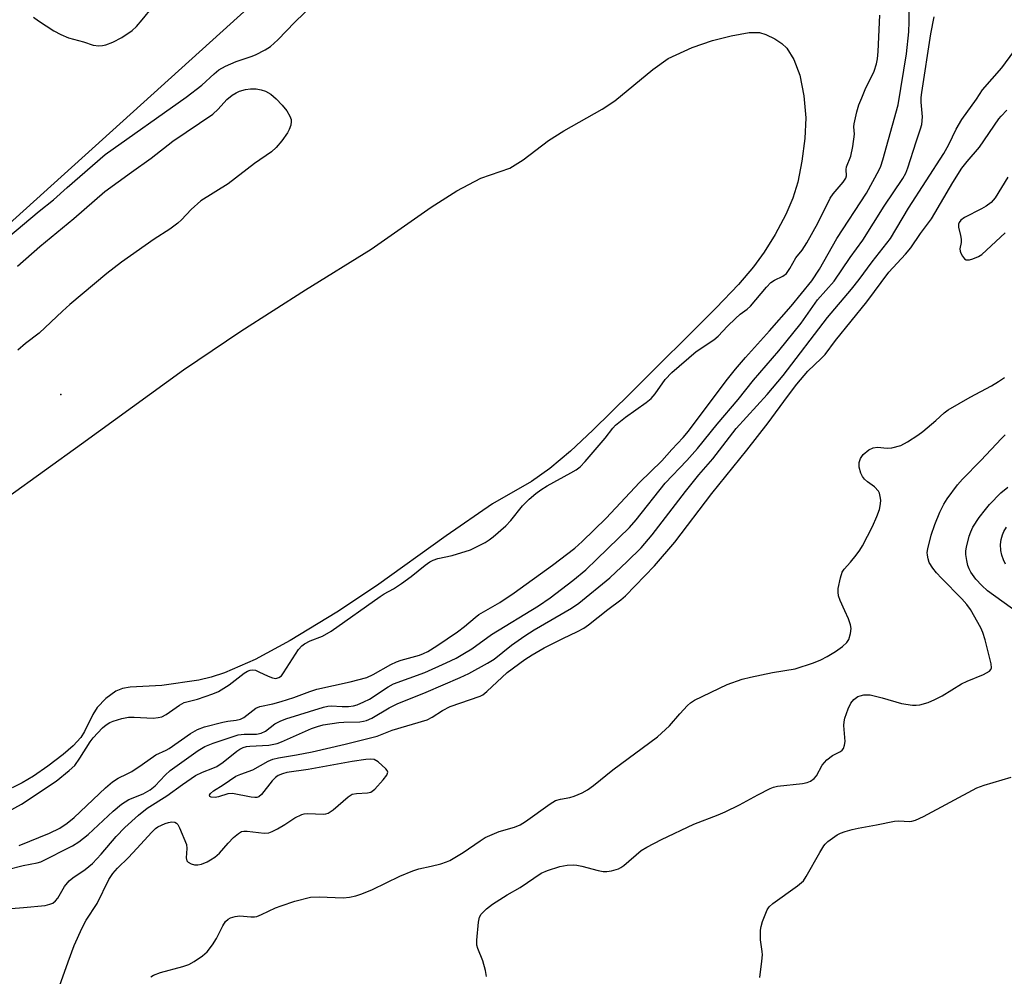
# Model space of a CAD drawing. Units: inches. Extents: x 1237769 to 1243769, y 553453 to 557454.
# Drawn here: x 1239941 to 1240170, y 556207 to 556429 of the extents above; entities that cross this region are included whole.
import ezdxf

# ---------------------------------------------------------------- set-up
doc = ezdxf.new("R2010")
doc.units = ezdxf.units.IN
doc.header["$MEASUREMENT"] = 0
for name, color, linetype in [('ELEV-Water Elevation', 7, 'Continuous'), ('HYDRO-Water Body', 4, 'Continuous'), ('NTRL-Trees', 3, 'Continuous'), ('Undefined', 1, 'Continuous')]:
    doc.layers.add(name, color=color, linetype=linetype)

msp = doc.modelspace()

# ---------------------------------------------------------------- linework, layer by layer
at = {"layer": 'ELEV-Water Elevation'}
msp.add_point((1239950.81, 556341.86, 501.47), dxfattribs=at)
at = {"layer": 'HYDRO-Water Body'}
msp.add_lwpolyline([(1239938.41, 556318.03), (1239955.59, 556330.42), (1239979.29, 556347.61), (1239992.59, 556356.54), (1240007.61, 556366.16), (1240022.84, 556375.56), (1240036.75, 556385.34), (1240042.71, 556389.14), (1240048.31, 556392.09), (1240055.04, 556394.39), (1240058.1, 556396.31), (1240064.01, 556400.83), (1240067.56, 556403.07), (1240076.4, 556408.12), (1240079.37, 556410.03), (1240088.16, 556417.31), (1240091.78, 556419.82), (1240097.32, 556422.38), (1240102.07, 556423.99), (1240106.35, 556425.13), (1240110.55, 556425.91), (1240112.94, 556425.91), (1240114.46, 556425.43), (1240116.53, 556424.42), (1240118.14, 556423.37), (1240119.32, 556422.27), (1240120.92, 556419.62), (1240122.34, 556416.01), (1240123.27, 556411.22), (1240123.71, 556406.05), (1240123.48, 556401.26), (1240122.81, 556395.99), (1240121.85, 556391.16), (1240120.72, 556387.41), (1240119.03, 556383.62), (1240116.57, 556379.02), (1240114.04, 556374.89), (1240111.6, 556371.48), (1240108.07, 556367.42), (1240102.89, 556361.94), (1240082.99, 556342.12), (1240074.25, 556333.53), (1240069.09, 556328.72), (1240064.27, 556324.64), (1240060.04, 556321.62), (1240050.95, 556316.43), (1240040.23, 556309.01), (1240024.08, 556297.44), (1240014.83, 556291.28), (1240003.98, 556284.7), (1239995.87, 556280.34), (1239988.77, 556277.22), (1239985.71, 556276.19), (1239982.82, 556275.49), (1239974.26, 556274.31), (1239966.91, 556273.92), (1239965.06, 556273.58), (1239963.55, 556272.99), (1239961.21, 556271.26), (1239959.2, 556269.19), (1239958.24, 556267.57), (1239956.29, 556263.58), (1239955.45, 556262.25), (1239953.63, 556260.32), (1239951.3, 556258.26), (1239947.76, 556255.53), (1239944.47, 556253.26), (1239941.84, 556251.67), (1239939.47, 556250.53)], dxfattribs=at)
at = {"layer": 'NTRL-Trees'}
msp.add_lwpolyline([(1239891.8, 556883.11), (1239956.48, 556897.26), (1239966.66, 556885.97), (1240031.76, 556832.97), (1240093.46, 556721.92), (1240093.46, 556635.55), (1240066.72, 556545.06), (1240017.36, 556452.51), (1239889.86, 556337.35)], dxfattribs=at)
at = {"layer": 'Undefined'}
for points, elevation in [([(1239941.08, 556237.15), (1239948.17, 556240), (1239950.53, 556241.16), (1239952.23, 556242.3), (1239953.86, 556243.63), (1239961.12, 556250.54), (1239962.78, 556251.92), (1239964.13, 556252.76), (1239966.22, 556253.77), (1239967.24, 556254.35), (1239969.7, 556255.98), (1239972.85, 556258.22), (1239975.23, 556259.27), (1239975.95, 556259.66), (1239980.85, 556263.12), (1239982.49, 556264.11), (1239984.14, 556264.66), (1239988.39, 556265.77), (1239989.54, 556266), (1239991.49, 556266.22), (1239992.48, 556266.48), (1239993.26, 556266.88), (1239993.99, 556267.37), (1239996.04, 556269), (1239996.97, 556269.44), (1239999.97, 556270), (1240001.96, 556270.55), (1240004.83, 556271.5), (1240008.55, 556272.93), (1240010.2, 556273.44), (1240017.98, 556275.12), (1240021.79, 556276.17), (1240023.29, 556276.83), (1240027.36, 556279.16), (1240028.69, 556279.82), (1240029.8, 556280.19), (1240034.01, 556281.33), (1240034.99, 556281.71), (1240035.94, 556282.19), (1240038.06, 556283.5), (1240042.89, 556286.75), (1240044.49, 556287.97), (1240046.93, 556290.06), (1240047.84, 556290.76), (1240052.69, 556293.59), (1240056.02, 556295.83), (1240064.87, 556302.19), (1240070.06, 556306.17), (1240071.83, 556307.75), (1240077.34, 556313.16), (1240085.08, 556321.44), (1240090.3, 556326.44), (1240092.58, 556329.08), (1240095.23, 556331.89), (1240096.45, 556333.31), (1240105.21, 556344.99), (1240107.42, 556347.75), (1240109.67, 556350.43), (1240115.24, 556356.59), (1240120.29, 556362.37), (1240125.12, 556368.27), (1240126.91, 556370.98), (1240130.92, 556378.06), (1240137.77, 556388.6), (1240140.74, 556393.97), (1240141.12, 556394.88), (1240141.57, 556396.3), (1240145.11, 556409.12), (1240147.09, 556420.91), (1240147.6, 556426.06), (1240147.68, 556428.39), (1240147.66, 556435.11)], 504), ([(1239938.47, 556378.28), (1239945.79, 556384.44), (1239949.09, 556387.07), (1239952.23, 556389.94), (1239961.06, 556397.54), (1239979.88, 556410.85), (1239983.49, 556413.65), (1239986.37, 556416.3), (1239987.47, 556417.19), (1239989.02, 556418.06), (1239991.45, 556419.18), (1239994.93, 556420.29), (1239995.96, 556420.72), (1239998.23, 556421.85), (1239999.43, 556422.6), (1240001.19, 556424.16), (1240005.08, 556428.28), (1240009.47, 556432.5)], 500), ([(1239944.44, 556429.47), (1239945.58, 556428.62), (1239949.16, 556426.28), (1239950.77, 556425.4), (1239952.6, 556424.67), (1239956.03, 556423.71), (1239958.3, 556422.98), (1239959.62, 556422.78), (1239960.44, 556422.84), (1239961.24, 556423.01), (1239962.87, 556423.66), (1239964.95, 556424.75), (1239967.35, 556426.36), (1239968.37, 556427.28), (1239969.69, 556428.82), (1239972.06, 556431.76)], 498), ([(1239938.39, 556231.54), (1239942.08, 556232.54), (1239945.29, 556233.1), (1239946.14, 556233.36), (1239953.48, 556237.1), (1239954.95, 556237.98), (1239957.12, 556239.73), (1239962.92, 556245.14), (1239964.9, 556246.75), (1239966.53, 556247.82), (1239969.91, 556249.17), (1239971.55, 556250.08), (1239972.66, 556251), (1239974.98, 556253.46), (1239976.14, 556254.52), (1239982.66, 556259.19), (1239984.19, 556260.13), (1239986.12, 556260.87), (1239991.94, 556262.83), (1239993.32, 556263.01), (1239996.19, 556263.01), (1239997.29, 556263.2), (1239998.28, 556263.65), (1240000.49, 556265.36), (1240001.7, 556266.04), (1240003.02, 556266.53), (1240011.72, 556269.29), (1240012.79, 556269.53), (1240013.5, 556269.6), (1240016.05, 556269.42), (1240017.52, 556269.43), (1240018.69, 556269.56), (1240019.53, 556269.79), (1240021.15, 556270.48), (1240022.45, 556271.15), (1240026.74, 556273.97), (1240028.04, 556274.7), (1240035.26, 556277.31), (1240040.21, 556279.52), (1240042.52, 556280.67), (1240044.46, 556281.76), (1240046.16, 556282.84), (1240050.77, 556286.13), (1240061.67, 556292.78), (1240064.33, 556294.63), (1240069.66, 556298.69), (1240072.61, 556301.17), (1240075.22, 556303.59), (1240082.76, 556310.95), (1240084.3, 556312.75), (1240091.09, 556321.3), (1240096.05, 556326.51), (1240098.55, 556329.32), (1240103.15, 556334.95), (1240108.01, 556340.69), (1240111.53, 556345.19), (1240117.42, 556351.99), (1240122.6, 556358.38), (1240126.41, 556363.84), (1240130.29, 556368.18), (1240133.98, 556373.66), (1240136.92, 556377.64), (1240141.87, 556385.6), (1240146.22, 556392.02), (1240146.89, 556393.2), (1240147.41, 556394.44), (1240149.29, 556400.52), (1240150.36, 556403.5), (1240150.63, 556404.54), (1240150.79, 556406.31), (1240150.48, 556409.75), (1240150.48, 556410.82), (1240150.6, 556411.97), (1240152.72, 556425.58), (1240153.49, 556429.53)], 506), ([(1239938.59, 556245.06), (1239941.68, 556246.76), (1239949.7, 556252.09), (1239952.7, 556254.53), (1239954, 556255.75), (1239955.23, 556257.42), (1239957.57, 556261.19), (1239958.26, 556262.13), (1239960.44, 556264.49), (1239961.28, 556265.16), (1239962.18, 556265.69), (1239962.96, 556266), (1239964.98, 556266.63), (1239966.46, 556266.91), (1239967.81, 556266.94), (1239972.23, 556266.71), (1239973.38, 556266.83), (1239974.21, 556267.04), (1239975.25, 556267.55), (1239978.36, 556269.72), (1239979.44, 556270.32), (1239982.51, 556271.12), (1239986.08, 556272.35), (1239987.4, 556272.92), (1239989.83, 556274.41), (1239993.36, 556277.14), (1239994.08, 556277.58), (1239994.77, 556277.85), (1239995.35, 556277.93), (1239995.99, 556277.82), (1239996.78, 556277.5), (1239998.92, 556276.42), (1239999.92, 556276.05), (1240000.67, 556275.93), (1240001.39, 556276.11), (1240001.97, 556276.55), (1240002.5, 556277.21), (1240005.95, 556282.65), (1240006.7, 556283.48), (1240007.34, 556284), (1240008.65, 556284.67), (1240011.49, 556285.78), (1240013.57, 556286.91), (1240024.89, 556294.95), (1240025.87, 556295.58), (1240028.01, 556296.75), (1240029.86, 556297.94), (1240032.12, 556299.62), (1240035.35, 556302.23), (1240036.47, 556303), (1240037.21, 556303.37), (1240038.26, 556303.74), (1240041.63, 556304.48), (1240045.89, 556305.81), (1240049.24, 556307.5), (1240050.22, 556308.12), (1240051.16, 556308.83), (1240054.07, 556311.32), (1240055.21, 556312.62), (1240057.94, 556316.02), (1240059.49, 556317.54), (1240061.07, 556318.86), (1240062.19, 556319.71), (1240063.67, 556320.66), (1240069.19, 556323.63), (1240070.42, 556324.37), (1240071.32, 556325.05), (1240072.48, 556326.28), (1240077.16, 556331.7), (1240078.93, 556334.04), (1240079.53, 556334.71), (1240081.84, 556336.55), (1240086.66, 556340.01), (1240087.82, 556340.93), (1240088.75, 556342.02), (1240091.07, 556345.36), (1240092.61, 556346.96), (1240098.26, 556351.83), (1240102.35, 556354.56), (1240103.38, 556355.35), (1240105.51, 556357.69), (1240107.39, 556359.51), (1240108.48, 556360.47), (1240110.12, 556361.65), (1240110.89, 556362.34), (1240114.61, 556366.78), (1240115.59, 556367.82), (1240116.42, 556368.39), (1240118.34, 556369.29), (1240119.2, 556369.97), (1240120.02, 556371.08), (1240121.36, 556373.54), (1240122.85, 556375.33), (1240123.94, 556377.05), (1240126.53, 556381.63), (1240129.35, 556387.46), (1240130.06, 556388.41), (1240132.41, 556391.11), (1240133.01, 556392.07), (1240133.15, 556392.61), (1240133.09, 556394.11), (1240133.17, 556394.68), (1240134.19, 556397.2), (1240134.65, 556399.43), (1240135.02, 556402.28), (1240134.89, 556404.01), (1240134.92, 556404.72), (1240135.54, 556407.46), (1240136.03, 556409.1), (1240136.67, 556410.74), (1240137.5, 556412.63), (1240139.6, 556416.92), (1240140.15, 556418.59), (1240140.38, 556419.74), (1240140.53, 556421.48), (1240140.92, 556429.94)], 502), ([(1239937.36, 556222.36), (1239942.11, 556222.72), (1239947.14, 556223.25), (1239948.22, 556223.49), (1239948.92, 556223.78), (1239949.55, 556224.27), (1239950.08, 556224.91), (1239951.62, 556227.6), (1239952.73, 556228.91), (1239953.58, 556229.67), (1239956.41, 556231.56), (1239958.15, 556232.97), (1239960.11, 556235.12), (1239963.6, 556239.21), (1239965.66, 556241.29), (1239968.78, 556244.18), (1239970.79, 556245.83), (1239975.38, 556248.65), (1239979, 556251.31), (1239982.07, 556253.36), (1239983.67, 556254.2), (1239986.08, 556255.06), (1239987.03, 556255.52), (1239988.44, 556256.52), (1239991.63, 556259.02), (1239992.34, 556259.51), (1239993.12, 556259.91), (1239993.86, 556260.12), (1239994.66, 556260.23), (1239999.04, 556260.41), (1240000.97, 556260.82), (1240001.99, 556261.19), (1240008.96, 556264.28), (1240010.35, 556264.8), (1240011.66, 556265.17), (1240015.33, 556265.69), (1240016.48, 556265.79), (1240020.16, 556265.89), (1240021, 556265.99), (1240021.77, 556266.18), (1240022.99, 556266.71), (1240027.03, 556269.1), (1240028.87, 556270.04), (1240035.59, 556272.71), (1240043.44, 556276.11), (1240045.46, 556277.08), (1240049.84, 556279.48), (1240051.36, 556280.41), (1240055.36, 556283.69), (1240058.49, 556285.84), (1240060.65, 556287.18), (1240069.29, 556292.24), (1240071, 556293.38), (1240078.21, 556299.31), (1240082.23, 556303.04), (1240085.45, 556306.26), (1240088.05, 556309.24), (1240095.81, 556319.35), (1240098.91, 556323.22), (1240102.12, 556326.9), (1240107.53, 556333.92), (1240114.73, 556341.82), (1240118.46, 556346.22), (1240128.71, 556359.74), (1240134.34, 556366.28), (1240136.1, 556368.55), (1240139.07, 556372.65), (1240143.37, 556378.06), (1240147.52, 556385.08), (1240155.77, 556397.8), (1240156.88, 556399.86), (1240158.62, 556403.46), (1240159.95, 556405.7), (1240163.33, 556410.41), (1240164.73, 556412.55), (1240169.22, 556417.69), (1240171.99, 556421.45)], 508), ([(1239940.7, 556371.63), (1239945.89, 556376.17), (1239953.77, 556382.71), (1239961.03, 556388.99), (1239967.16, 556393.5), (1239971.72, 556396.75), (1239976.81, 556400.67), (1239986.08, 556406.96), (1239987.29, 556408.05), (1239989.35, 556410.3), (1239990.58, 556411.33), (1239991.48, 556411.9), (1239992.27, 556412.24), (1239993.66, 556412.65), (1239994.78, 556412.83), (1239996.16, 556412.79), (1239997.25, 556412.61), (1239998.3, 556412.23), (1239999.52, 556411.58), (1240000.79, 556410.51), (1240002.15, 556409.04), (1240003.24, 556407.71), (1240003.95, 556406.49), (1240004.22, 556405.72), (1240004.26, 556405.19), (1240004.14, 556404.4), (1240003.78, 556403.35), (1240003.39, 556402.63), (1240002.11, 556400.7), (1240000.8, 556399.15), (1239999.71, 556398.2), (1239995.73, 556395.47), (1239989.61, 556390.76), (1239983.28, 556386.79), (1239981.05, 556384.81), (1239978.81, 556382.4), (1239977.95, 556381.61), (1239976.07, 556380.26), (1239972.43, 556377.92), (1239964.86, 556372.59), (1239961.45, 556369.9), (1239952.88, 556362.75), (1239951.14, 556361.22), (1239945.79, 556356.11), (1239942.56, 556353.68), (1239940.8, 556352.14)], 502), ([(1239950.48, 556204.48), (1239952.45, 556210.16), (1239953.85, 556213.93), (1239955.74, 556218.02), (1239956.7, 556219.79), (1239959.23, 556223.68), (1239961.96, 556229.24), (1239962.82, 556230.61), (1239963.96, 556231.92), (1239966.46, 556234.34), (1239968.44, 556236.41), (1239971.87, 556240.27), (1239972.73, 556241.08), (1239973.31, 556241.5), (1239975, 556242.27), (1239975.77, 556242.5), (1239976.54, 556242.62), (1239977.24, 556242.57), (1239977.63, 556242.36), (1239977.96, 556241.99), (1239978.35, 556241.28), (1239979.93, 556237.37), (1239980.04, 556236.48), (1239979.91, 556234.28), (1239980.06, 556233.6), (1239980.36, 556233.26), (1239981.03, 556232.89), (1239981.79, 556232.66), (1239982.59, 556232.63), (1239983.41, 556232.83), (1239984.76, 556233.38), (1239985.54, 556233.78), (1239986.53, 556234.43), (1239987.61, 556235.39), (1239989.64, 556237.71), (1239990.9, 556238.99), (1239992, 556239.96), (1239992.72, 556240.36), (1239993.23, 556240.46), (1239994.06, 556240.47), (1239997.99, 556240.01), (1239999.04, 556240.08), (1239999.81, 556240.37), (1240001.07, 556241.03), (1240002.81, 556242.03), (1240005.1, 556243.53), (1240006.7, 556244.31), (1240007.26, 556244.47), (1240008.06, 556244.55), (1240011.75, 556244.41), (1240012.3, 556244.47), (1240012.82, 556244.64), (1240013.99, 556245.45), (1240017.46, 556248.48), (1240018.38, 556249.03), (1240019.43, 556249.23), (1240021.95, 556249.35), (1240022.76, 556249.56), (1240023.64, 556250.21), (1240025.6, 556252.4), (1240026.45, 556253.51), (1240026.65, 556254.15), (1240026.51, 556254.57), (1240026.2, 556254.98), (1240024.48, 556256.54), (1240023.5, 556257.09), (1240022.7, 556257.18), (1240021.57, 556257.09), (1240018.42, 556256.61), (1240008.2, 556254.76), (1240003.24, 556254.1), (1240002.21, 556253.82), (1240001.25, 556253.4), (1240000.6, 556252.96), (1239999.86, 556252.15), (1239997.39, 556249), (1239996.78, 556248.48), (1239996.31, 556248.31), (1239995.79, 556248.28), (1239994.95, 556248.38), (1239990.64, 556249.25), (1239989.52, 556249.13), (1239987.42, 556248.47), (1239986.61, 556248.31), (1239985.65, 556248.36), (1239985.4, 556248.55), (1239985.32, 556248.8), (1239985.51, 556249.25), (1239986.19, 556249.85), (1239988.44, 556251.22), (1239991.43, 556253.23), (1239992.55, 556253.73), (1239995.32, 556254.68), (1239998.93, 556256.69), (1239999.97, 556257.16), (1240001.29, 556257.49), (1240005.51, 556258.17), (1240009.09, 556258.89), (1240016.77, 556260.69), (1240024.23, 556262.55), (1240027.71, 556263.89), (1240035.85, 556266.33), (1240037, 556266.92), (1240039.35, 556268.48), (1240041.15, 556269.38), (1240048.15, 556271.83), (1240048.75, 556272.16), (1240049.67, 556272.89), (1240054.4, 556277.31), (1240058.46, 556280.33), (1240060.19, 556281.44), (1240062.96, 556283.02), (1240067.28, 556285.2), (1240070.74, 556286.8), (1240072.16, 556287.62), (1240073.28, 556288.4), (1240077.73, 556291.97), (1240080.76, 556294.19), (1240081.89, 556295.11), (1240088.56, 556302.05), (1240093.28, 556307.56), (1240101.9, 556318.87), (1240109.99, 556328.93), (1240114.93, 556335.24), (1240119.42, 556341.38), (1240121.63, 556344.26), (1240124.18, 556347.23), (1240127.28, 556350.21), (1240128.16, 556351.16), (1240130.59, 556354.37), (1240137.86, 556363.36), (1240142.98, 556370.23), (1240146.86, 556374.41), (1240148.1, 556375.91), (1240150.35, 556379.19), (1240152.89, 556382.64), (1240157.84, 556391.03), (1240159.92, 556394.38), (1240161.15, 556395.95), (1240164.04, 556399.23), (1240168.51, 556405.82), (1240169.02, 556406.46), (1240170.34, 556407.84)], 510), ([(1240170.56, 556392.27), (1240167.69, 556387.52), (1240166.69, 556386.45), (1240165.53, 556385.54), (1240164.52, 556384.95), (1240160.57, 556382.95), (1240159.72, 556382.33), (1240159.29, 556381.81), (1240159.15, 556381.4), (1240159.15, 556380.69), (1240159.63, 556378.73), (1240159.76, 556377.88), (1240159.73, 556377.16), (1240159.48, 556375.67), (1240159.52, 556375.16), (1240159.69, 556374.66), (1240160.07, 556373.95), (1240160.56, 556373.36), (1240160.95, 556373.12), (1240161.67, 556373.11), (1240162.47, 556373.33), (1240163.81, 556373.9), (1240164.53, 556374.35), (1240169.99, 556379.38)], 510), ([(1239971.65, 556206.65), (1239972.3, 556207.06), (1239973.91, 556207.65), (1239979.08, 556209.09), (1239980.48, 556209.54), (1239981.76, 556210.22), (1239983.7, 556211.52), (1239984.78, 556212.46), (1239985.97, 556214.09), (1239986.9, 556215.56), (1239988.42, 556218.5), (1239989.04, 556219.5), (1239989.59, 556220.03), (1239990.2, 556220.39), (1239991.26, 556220.68), (1239992.37, 556220.8), (1239994.9, 556220.55), (1239995.74, 556220.58), (1239996.29, 556220.69), (1239997.34, 556221.1), (1240000.59, 556222.67), (1240001.89, 556223.17), (1240005.11, 556224.23), (1240008.76, 556225.15), (1240010.73, 556225.24), (1240016.34, 556224.98), (1240017.81, 556225.15), (1240019.27, 556225.45), (1240020.65, 556225.93), (1240023.1, 556226.93), (1240029.5, 556230.04), (1240032.5, 556231.28), (1240033.9, 556231.73), (1240036.77, 556232.35), (1240038.95, 556232.92), (1240040.3, 556233.32), (1240041.07, 556233.64), (1240044.21, 556235.53), (1240048.08, 556238.26), (1240049.3, 556239), (1240052.52, 556240.38), (1240056.11, 556241.4), (1240057.4, 556241.92), (1240058.61, 556242.7), (1240064.38, 556246.82), (1240065.64, 556247.59), (1240066.74, 556247.94), (1240068.93, 556248.3), (1240069.93, 556248.56), (1240071.8, 556249.35), (1240073.06, 556250.04), (1240074.43, 556251.06), (1240078.91, 556254.7), (1240089.28, 556262.37), (1240092.09, 556264.92), (1240094.43, 556267.72), (1240096.25, 556269.67), (1240096.92, 556270.25), (1240097.89, 556270.86), (1240105.46, 556274.51), (1240108.92, 556275.74), (1240110.85, 556276.26), (1240115.98, 556277.31), (1240121.27, 556278.15), (1240125.49, 556279.59), (1240127.16, 556280.23), (1240128.68, 556281), (1240130.63, 556282.16), (1240132.24, 556283.33), (1240133.26, 556284.27), (1240133.69, 556284.98), (1240134.11, 556286.37), (1240134.22, 556287.51), (1240134.06, 556288.35), (1240133.58, 556289.74), (1240132.78, 556291.65), (1240131.65, 556294.02), (1240131.29, 556295.1), (1240131.2, 556295.94), (1240131.23, 556296.78), (1240131.74, 556299.25), (1240132.17, 556300.57), (1240132.57, 556301.27), (1240134.1, 556302.94), (1240135.4, 556304.51), (1240136.27, 556305.68), (1240136.88, 556306.68), (1240139.15, 556311.19), (1240140.21, 556313.53), (1240140.79, 556315.12), (1240141.07, 556316.5), (1240141.09, 556317.32), (1240141, 556318.13), (1240140.8, 556318.91), (1240140.56, 556319.39), (1240139.65, 556320.42), (1240137.99, 556321.59), (1240137.36, 556322.16), (1240136.83, 556322.8), (1240136.46, 556323.56), (1240136.12, 556324.95), (1240136.08, 556326.07), (1240136.37, 556327.02), (1240137, 556327.88), (1240138.35, 556328.98), (1240139.34, 556329.47), (1240140.36, 556329.59), (1240142.55, 556329.37), (1240143.64, 556329.46), (1240145.77, 556330.03), (1240147.28, 556330.83), (1240149.69, 556332.4), (1240150.87, 556333.26), (1240153.85, 556335.78), (1240155.83, 556337.62), (1240156.75, 556338.3), (1240161.88, 556341.21), (1240166.79, 556343.88), (1240168.44, 556344.87), (1240169.8, 556345.81)], 512), ([(1240049.62, 556206.77), (1240049.36, 556208.16), (1240048.73, 556210.39), (1240047.57, 556213.23), (1240047.38, 556214.03), (1240047.37, 556215.19), (1240047.74, 556219.36), (1240047.98, 556220.49), (1240048.38, 556221.21), (1240049.59, 556222.45), (1240050.96, 556223.53), (1240054.41, 556225.69), (1240057.42, 556227.42), (1240062.3, 556230.7), (1240063.78, 556231.37), (1240066.58, 556232.26), (1240068.29, 556232.57), (1240069.73, 556232.63), (1240070.58, 556232.59), (1240071.75, 556232.35), (1240075.5, 556231.31), (1240076.67, 556231.11), (1240077.49, 556231.13), (1240078.59, 556231.29), (1240080.19, 556231.71), (1240080.76, 556232), (1240081.47, 556232.51), (1240085.52, 556235.95), (1240086.79, 556236.72), (1240090.17, 556238.56), (1240097.68, 556242.07), (1240103.39, 556244.25), (1240105, 556244.94), (1240108.31, 556246.57), (1240112.53, 556248.91), (1240115.43, 556250.37), (1240116.24, 556250.7), (1240117.15, 556250.93), (1240122.94, 556251.53), (1240124.05, 556251.74), (1240124.8, 556252.05), (1240125.65, 556252.7), (1240126.18, 556253.31), (1240127.53, 556255.78), (1240128.6, 556257.01), (1240129.87, 556258.02), (1240131.76, 556258.93), (1240132.18, 556259.25), (1240132.48, 556259.67), (1240132.72, 556260.44), (1240132.81, 556261.29), (1240132.54, 556265), (1240132.6, 556265.83), (1240132.8, 556266.67), (1240133.52, 556268.89), (1240134.12, 556270.2), (1240134.86, 556271.06), (1240135.78, 556271.72), (1240136.32, 556271.91), (1240137.18, 556272.09), (1240138.64, 556272.12), (1240141.46, 556271.44), (1240145.88, 556270.08), (1240148.45, 556269.76), (1240149.3, 556269.74), (1240150.14, 556269.84), (1240152.07, 556270.37), (1240153.64, 556271.01), (1240155.33, 556271.91), (1240159.88, 556274.65), (1240161.18, 556275.26), (1240164.94, 556276.81), (1240166.32, 556277.64), (1240166.64, 556277.98), (1240166.81, 556278.38), (1240166.75, 556279.29), (1240165.37, 556284.93), (1240164.81, 556286.62), (1240164.32, 556287.67), (1240161.91, 556291.94), (1240161.11, 556293.12), (1240159.94, 556294.41), (1240155.21, 556299.18), (1240154.05, 556300.45), (1240153.2, 556301.52), (1240152.37, 556302.88), (1240152.09, 556303.7), (1240151.93, 556304.56), (1240151.9, 556305.14), (1240152, 556306.01), (1240152.81, 556309.2), (1240153.66, 556311.63), (1240154.83, 556314.51), (1240155.73, 556316.36), (1240156.48, 556317.61), (1240158.94, 556320.87), (1240160.05, 556322.21), (1240164.32, 556326.49), (1240169.14, 556331.67), (1240169.99, 556332.45)], 514)]:
    msp.add_lwpolyline(points, dxfattribs=dict(at, elevation=elevation))
for points in [[(1240173.07, 556291.06, 516), (1240165.91, 556296.29, 516), (1240164.6, 556297.47, 516), (1240163.17, 556299, 516), (1240161.99, 556300.63, 516), (1240161.59, 556301.37, 516), (1240161.3, 556302.16, 516), (1240161.05, 556303.28, 516), (1240160.86, 556304.7, 516), (1240160.86, 556305.55, 516), (1240160.98, 556306.42, 516), (1240161.61, 556308.99, 516), (1240161.99, 556309.98, 516), (1240162.51, 556311.03, 516), (1240163.98, 556313.26, 516), (1240165.4, 556315.18, 516), (1240166.34, 556316.32, 516), (1240169, 556319.01, 516), (1240170.63, 556320.36, 516)], [(1240170.09, 556302.43, 518), (1240169.57, 556303.44, 518), (1240169.17, 556304.51, 518), (1240168.99, 556305.63, 518), (1240168.93, 556307.06, 518), (1240169.04, 556308.17, 518), (1240169.33, 556309.23, 518), (1240169.68, 556310.01, 518), (1240170.3, 556311.01, 518)], [(1240113.03, 556206.5, 516), (1240113.53, 556210.31, 516), (1240113.64, 556211.76, 516), (1240113.59, 556212.54, 516), (1240113.17, 556215.23, 516), (1240113.18, 556217.51, 516), (1240113.34, 556218.36, 516), (1240113.68, 556219.49, 516), (1240114.71, 556222.23, 516), (1240115.19, 556222.93, 516), (1240116.03, 556223.69, 516), (1240121.81, 556227.82, 516), (1240123.14, 556228.96, 516), (1240123.79, 556229.91, 516), (1240126.94, 556235.55, 516), (1240127.85, 556237.04, 516), (1240128.21, 556237.49, 516), (1240128.84, 556238.08, 516), (1240130.98, 556239.59, 516), (1240131.75, 556239.99, 516), (1240132.83, 556240.39, 516), (1240134.49, 556240.89, 516), (1240135.87, 556241.2, 516), (1240140.1, 556241.91, 516), (1240144.29, 556242.77, 516), (1240145.27, 556242.85, 516), (1240147.77, 556242.74, 516), (1240148.32, 556242.81, 516), (1240149.15, 556243.04, 516), (1240151.01, 556243.87, 516), (1240163.4, 556250.53, 516), (1240165.07, 556251.13, 516), (1240171.37, 556253, 516)]]:
    msp.add_polyline3d(points, dxfattribs=at)

doc.saveas('drawing.dxf')
